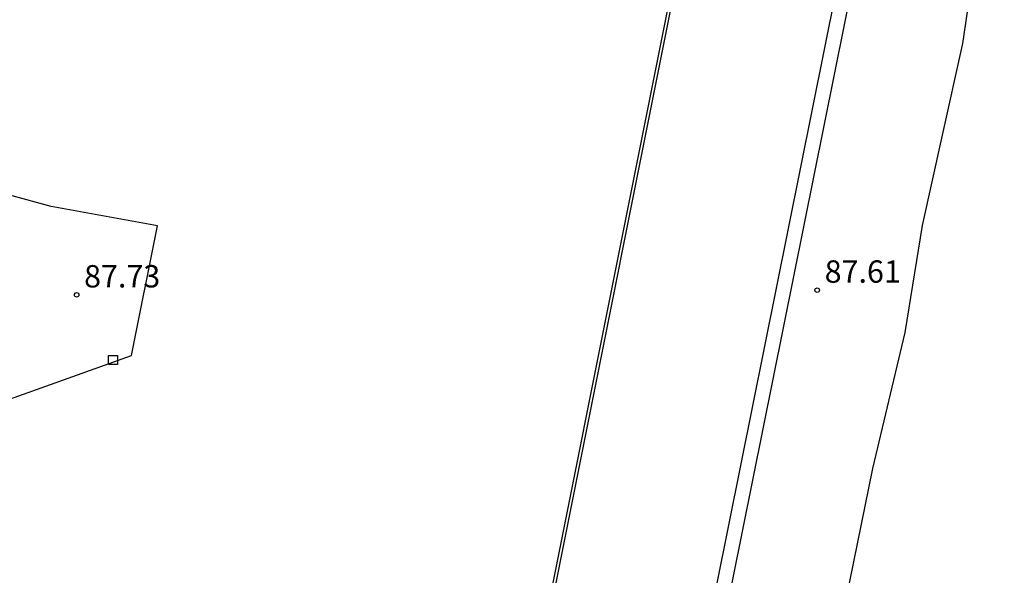
# Model space of a CAD drawing. Extents: x 582155 to 582337, y 4793689 to 4794094.
# Drawn here: x 582185 to 582218, y 4793724 to 4793742 of the extents above; entities that cross this region are included whole.
import ezdxf

# ---------------------------------------------------------------- set-up
doc = ezdxf.new("R2010")
doc.units = 0
doc.header["$LTSCALE"] = 2
doc.layers.get('0').update_dxf_attribs({"linetype": 'CONTINUOUS'})
for name, color, linetype in [('020204', 9, 'CONTINUOUS'), ('020308', 9, 'CONTINUOUS'), ('060128', 7, 'CONTINUOUS'), ('070105', 6, 'CONTINUOUS'), ('250207', 9, 'CONTINUOUS')]:
    doc.layers.add(name, color=color, linetype=linetype)
doc.layers.add('080111', color=7, linetype='CONTINUOUS', lineweight=30)
doc.styles.get("Standard").update_dxf_attribs({"font": 'ROMANS.SHX'})

# ---------------------------------------------------------------- blocks, each defined once
blk = doc.blocks.new('COTAPU')
blk.add_circle((0, 0), 0.075)
blk = doc.blocks.new('FOCO')
at = {"flags": 128}
blk.add_lwpolyline([(-0.152, 0.152), (0.152, 0.152), (0.152, -0.152), (-0.152, -0.152), (-0.152, 0.152)], dxfattribs=at)

msp = doc.modelspace()

# ---------------------------------------------------------------- linework, layer by layer
at = {"layer": '060128'}
msp.add_polyline3d([(582212.555, 4793722.891, 87.567), (582213.455, 4793727.291, 87.545), (582214.532, 4793731.855, 87.553), (582215.119, 4793735.442, 87.552), (582215.773, 4793738.372, 87.586), (582216.468, 4793741.551, 87.742), (582217.865, 4793750.991, 90.736)], dxfattribs=at)
at = {"layer": '070105'}
for points in [[(582209.275, 4793756.447, 81.344), (582214.632, 4793755.325, 81.344), (582204.59, 4793705.424, 87.213), (582199.63, 4793706.442, 87.197)], [(582203.735, 4793705.089, 87.08), (582204.983, 4793704.843, 87.59), (582213.192, 4793745.638, 87.913), (582215.124, 4793755.823, 91.041)], [(582203.355, 4793751.82, 82.219), (582208.279, 4793750.838, 81.311), (582199.418, 4793706.485, 81.321)]]:
    msp.add_polyline3d(points, dxfattribs=at)
at = {"layer": '080111'}
for points in [[(582183.712, 4793729.353, 87.725), (582188.574, 4793731.087, 87.735), (582189.444, 4793735.433, 87.718), (582185.871, 4793736.079, 87.726), (582184.564, 4793736.435, 87.723), (582184.275, 4793736.583, 87.72), (582183.996, 4793736.749, 87.716), (582183.728, 4793736.931, 87.713), (582183.472, 4793737.13, 87.71), (582183.229, 4793737.345, 87.707), (582182.999, 4793737.574, 87.703), (582182.784, 4793737.816, 87.7), (582182.584, 4793738.072, 87.697), (582182.419, 4793738.31, 87.695), (582182.268, 4793738.557, 87.694), (582182.131, 4793738.812, 87.692), (582182.008, 4793739.074, 87.69), (582181.9, 4793739.343, 87.689), (582181.806, 4793739.617, 87.687), (582181.728, 4793739.896, 87.685), (582181.666, 4793740.178, 87.684), (582181.619, 4793740.464, 87.682), (582179.607, 4793756.795, 85.737)], [(582203.334, 4793751.726, 82.386), (582208.167, 4793750.763, 81.483), (582199.325, 4793706.504, 81.493)]]:
    msp.add_polyline3d(points, dxfattribs=at)

# ---------------------------------------------------------------- block references
at = {"layer": '020204'}
for p in [(582211.586, 4793733.274, 87.608), (582186.73, 4793733.116, 87.734)]:
    msp.add_blockref('COTAPU', p, dxfattribs=at)
at = {"layer": '250207'}
msp.add_blockref('FOCO', (582187.948, 4793730.927, 87.735), dxfattribs=at)

# ---------------------------------------------------------------- texts
at = {"layer": '020308'}
for s, p in [('87.73', (582186.98, 4793733.366, 87.734)), ('87.61', (582211.836, 4793733.524, 87.608))]:
    msp.add_text(s, height=0.75, dxfattribs=at).set_placement(p)

doc.saveas('drawing.dxf')
